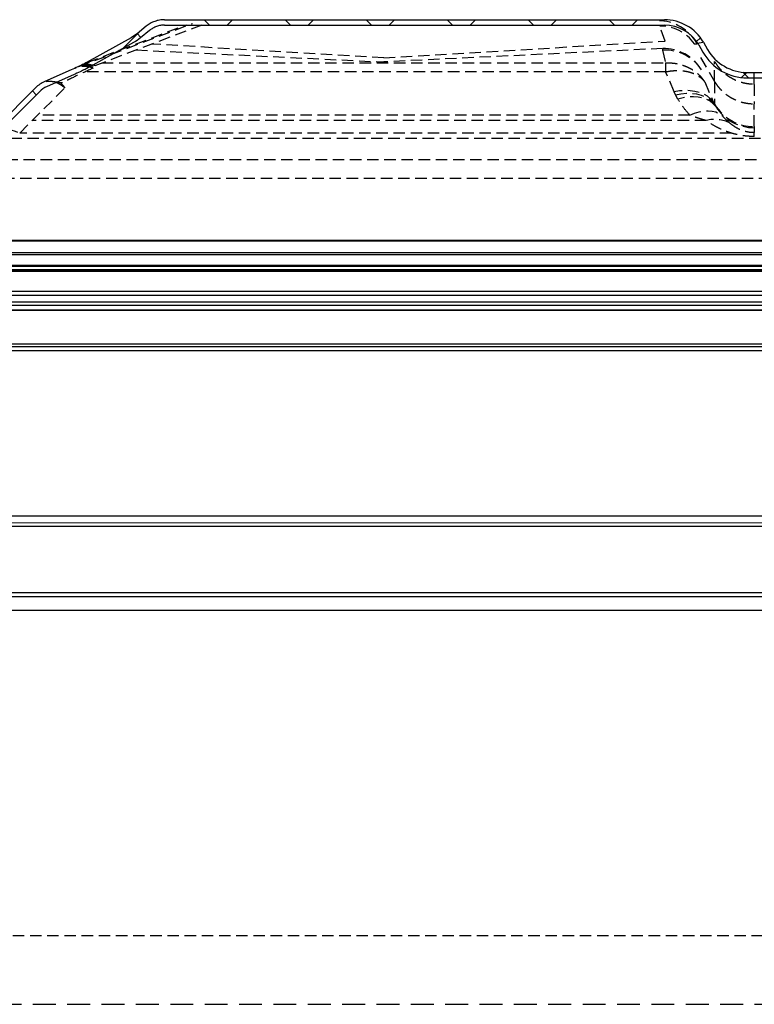
# Model space of a CAD drawing. Extents: x 210 to 529, y 305 to 511.
# Drawn here: x 292 to 309, y 381 to 402 of the extents above; entities that cross this region are included whole.
import ezdxf

# ---------------------------------------------------------------- set-up
doc = ezdxf.new("R2010")
doc.units = 0
doc.header["$MEASUREMENT"] = 0
doc.linetypes.add('DASHED', pattern=[0.75, 0.5, -0.25])
doc.linetypes.add('HIDDEN', pattern=[0.375, 0.25, -0.125])
doc.layers.get('0').update_dxf_attribs({"linetype": 'CONTINUOUS'})
doc.layers.add('Background', color=8, linetype='HIDDEN')
doc.layers.add('VELUX_Bldg.Construction', color=8, linetype='DASHED')

msp = doc.modelspace()

# ---------------------------------------------------------------- hatches: boundary and pattern name
at = {"linetype": 'Continuous', "lineweight": 0}
h = msp.add_hatch(dxfattribs=at)
h.set_pattern_fill('ANSI37', scale=0.393701, style=0)
h.set_pattern_definition([(45, (268.5383, 350.5076), (-0.883883, 0.883883), []), (135, (268.5383, 350.5076), (-0.883883, -0.883883), [])])
edge = h.paths.add_edge_path()
edge.add_spline(control_points=[(295.64812, 402.08177), (295.58651, 402.08177), (295.52426, 402.07259), (295.46528, 402.0548), (295.39743, 402.03433), (295.33218, 402.00186), (295.27495, 401.96006), (295.26552, 401.95318), (295.25629, 401.94603), (295.24726, 401.93864)], knot_values=[0, 0, 0, 0, 0.0046944, 0.0046944, 0.0046944, 0.01011387, 0.01011387, 0.01011387, 0.01099384, 0.01099384, 0.01099384, 0.01099384], weights=[1, 1, 1, 1, 1, 1, 1, 1, 1, 1], degree=3, periodic=0)
edge.add_line((295.24726, 401.93864), (295.04922, 401.77641))
edge.add_spline(control_points=[(295.04922, 401.77641), (295.00813, 401.74275), (294.96373, 401.71284), (294.9173, 401.68705)], knot_values=[0, 0, 0, 0, 0.00404688, 0.00404688, 0.00404688, 0.00404688], weights=[1, 1, 1, 1], degree=3, periodic=0)
edge.add_line((294.9173, 401.68705), (293.95751, 401.15394))
edge.add_spline(control_points=[(293.95751, 401.15394), (293.92575, 401.13629), (293.8936, 401.11934), (293.86111, 401.10309)], knot_values=[0, 0, 0, 0, 0.00276844, 0.00276844, 0.00276844, 0.00276844], weights=[1, 1, 1, 1], degree=3, periodic=0)
edge.add_spline(control_points=[(293.86111, 401.10309), (293.82704, 401.08605), (293.79264, 401.06969), (293.75829, 401.05323)], knot_values=[0, 0, 0, 0, 0.00290238, 0.00290238, 0.00290238, 0.00290238], weights=[1, 1, 1, 1], degree=3, periodic=0)
edge.add_spline(control_points=[(293.75829, 401.05323), (293.71007, 401.03012), (293.66146, 401.00781), (293.6125, 400.9863)], knot_values=[0, 0, 0, 0, 0.00407475, 0.00407475, 0.00407475, 0.00407475], weights=[1, 1, 1, 1], degree=3, periodic=0)
edge.add_line((293.6125, 400.9863), (293.03649, 400.73329))
edge.add_arc((293.30393, 400.12443), 0.665, 113.713696, 135)
edge.add_line((292.8337, 400.59466), (291.84724, 399.6082))
edge.add_arc((291.43358, 400.02186), 0.585, 295, 315, ccw=False)
edge.add_line((291.68081, 399.49166), (290.68783, 399.02863))
edge.add_arc((290.96887, 398.42593), 0.665, 115, 163.006379)
edge.add_line((290.33291, 398.62029), (289.92198, 397.27569))
edge.add_line((289.92198, 397.27569), (290.0451, 397.27441))
edge.add_line((290.0451, 397.27441), (290.44586, 398.58577))
edge.add_arc((290.96887, 398.42593), 0.54689, 115, 163.006379, ccw=False)
edge.add_line((290.73774, 398.92159), (291.73073, 399.38462))
edge.add_arc((291.43358, 400.02186), 0.70311, 295, 315)
edge.add_line((291.93075, 399.52468), (292.91722, 400.51114))
edge.add_arc((293.30393, 400.12443), 0.54689, 113.713696, 135, ccw=False)
edge.add_line((293.08399, 400.62515), (293.66, 400.87816))
edge.add_spline(control_points=[(293.66, 400.87816), (293.71014, 400.90019), (293.75994, 400.92305), (293.80933, 400.94672)], knot_values=[0, 0, 0, 0, 0.0041737, 0.0041737, 0.0041737, 0.0041737], weights=[1, 1, 1, 1], degree=3, periodic=0)
edge.add_spline(control_points=[(293.80933, 400.94672), (293.84428, 400.96347), (293.87928, 400.98012), (293.91395, 400.99746)], knot_values=[0, 0, 0, 0, 0.00295323, 0.00295323, 0.00295323, 0.00295323], weights=[1, 1, 1, 1], degree=3, periodic=0)
edge.add_spline(control_points=[(293.91395, 400.99746), (293.94796, 401.01447), (293.98162, 401.03222), (294.01486, 401.05068)], knot_values=[0, 0, 0, 0, 0.00289804, 0.00289804, 0.00289804, 0.00289804], weights=[1, 1, 1, 1], degree=3, periodic=0)
edge.add_line((294.01486, 401.05068), (294.97465, 401.5838))
edge.add_spline(control_points=[(294.97465, 401.5838), (295.02724, 401.61301), (295.07752, 401.64692), (295.12406, 401.68504)], knot_values=[0, 0, 0, 0, 0.00458405, 0.00458405, 0.00458405, 0.00458405], weights=[1, 1, 1, 1], degree=3, periodic=0)
edge.add_line((295.12406, 401.68504), (295.32211, 401.84727))
edge.add_spline(control_points=[(295.32211, 401.84727), (295.32984, 401.8536), (295.33775, 401.85971), (295.34584, 401.86557), (295.39249, 401.89944), (295.44565, 401.92569), (295.5009, 401.94217), (295.54842, 401.95635), (295.59853, 401.96366), (295.64812, 401.96366)], knot_values=[0, 0, 0, 0, 0.00076122, 0.00076122, 0.00076122, 0.0052158, 0.0052158, 0.0052158, 0.00903338, 0.00903338, 0.00903338, 0.00903338], weights=[1, 1, 1, 1, 1, 1, 1, 1, 1, 1], degree=3, periodic=0)
edge.add_line((295.64812, 401.96366), (306.55743, 401.96366))
edge.add_arc((306.55743, 401.09751), 0.86614, 30, 90, ccw=False)
edge.add_line((307.30753, 401.53059), (307.39936, 401.37153))
edge.add_arc((308.36767, 401.93059), 1.11811, 210, 270)
edge.add_line((308.36767, 400.81248), (309.62751, 400.81248))
edge.add_arc((309.62751, 401.93059), 1.11811, 270, 330)
edge.add_line((310.59582, 401.37153), (310.68766, 401.53059))
edge.add_arc((311.43776, 401.09751), 0.86614, 90, 150, ccw=False)
edge.add_line((311.43776, 401.96366), (320.55743, 401.96366))
edge.add_arc((320.55743, 401.09751), 0.86614, 30, 90, ccw=False)
edge.add_line((321.30753, 401.53059), (321.39936, 401.37153))
edge.add_arc((322.36767, 401.93059), 1.11811, 210, 270)
edge.add_line((322.36767, 400.81248), (323.62751, 400.81248))
edge.add_arc((323.62751, 401.93059), 1.11811, 270, 330)
edge.add_line((324.59582, 401.37153), (324.68766, 401.53059))
edge.add_arc((325.43776, 401.09751), 0.86614, 90, 150, ccw=False)
edge.add_line((325.43776, 401.96366), (333.53091, 401.96366))
edge.add_arc((333.53091, 401.09751), 0.86614, 30, 90, ccw=False)
edge.add_line((334.28101, 401.53059), (334.59818, 400.98124))
edge.add_arc((335.56649, 401.54029), 1.11811, 210, 270)
edge.add_line((335.56649, 400.42218), (338.42869, 400.42218))
edge.add_arc((338.42869, 401.54029), 1.11811, 270, 330)
edge.add_line((339.397, 400.98124), (339.71417, 401.53059))
edge.add_arc((340.46427, 401.09751), 0.86614, 90, 150, ccw=False)
edge.add_line((340.46427, 401.96366), (348.55743, 401.96366))
edge.add_arc((348.55743, 401.09751), 0.86614, 30, 90, ccw=False)
edge.add_line((349.30753, 401.53059), (349.39936, 401.37153))
edge.add_arc((350.36767, 401.93059), 1.11811, 210, 270)
edge.add_line((350.36767, 400.81248), (351.62751, 400.81248))
edge.add_arc((351.62751, 401.93059), 1.11811, 270, 330)
edge.add_line((352.59582, 401.37153), (352.68766, 401.53059))
edge.add_arc((353.43776, 401.09751), 0.86614, 90, 150, ccw=False)
edge.add_line((353.43776, 401.96366), (362.55743, 401.96366))
edge.add_arc((362.55743, 401.09751), 0.86614, 30, 90, ccw=False)
edge.add_line((363.30753, 401.53059), (363.39936, 401.37153))
edge.add_arc((364.36767, 401.93059), 1.11811, 210, 270)
edge.add_line((364.36767, 400.81248), (365.62751, 400.81248))
edge.add_arc((365.62751, 401.93059), 1.11811, 270, 330)
edge.add_line((366.59582, 401.37153), (366.68766, 401.53059))
edge.add_arc((367.43776, 401.09751), 0.86614, 90, 150, ccw=False)
edge.add_line((367.43776, 401.96366), (378.34706, 401.96366))
edge.add_spline(control_points=[(378.34706, 401.96366), (378.35486, 401.96366), (378.36265, 401.96348), (378.37044, 401.96313), (378.42788, 401.96052), (378.48566, 401.94799), (378.53901, 401.92655), (378.58719, 401.9072), (378.63291, 401.88017), (378.67308, 401.84727)], knot_values=[0, 0, 0, 0, 0.00059393, 0.00059393, 0.00059393, 0.00503684, 0.00503684, 0.00503684, 0.00903817, 0.00903817, 0.00903817, 0.00903817], weights=[1, 1, 1, 1, 1, 1, 1, 1, 1, 1], degree=3, periodic=0)
edge.add_line((378.67308, 401.84727), (378.87112, 401.68504))
edge.add_spline(control_points=[(378.87112, 401.68504), (378.91766, 401.64692), (378.96794, 401.61301), (379.02053, 401.5838)], knot_values=[0, 0, 0, 0, 0.00458405, 0.00458405, 0.00458405, 0.00458405], weights=[1, 1, 1, 1], degree=3, periodic=0)
edge.add_line((379.02053, 401.5838), (379.98032, 401.05068))
edge.add_spline(control_points=[(379.98032, 401.05068), (380.01357, 401.03222), (380.04722, 401.01447), (380.08124, 400.99746)], knot_values=[0, 0, 0, 0, 0.00289804, 0.00289804, 0.00289804, 0.00289804], weights=[1, 1, 1, 1], degree=3, periodic=0)
edge.add_spline(control_points=[(380.08124, 400.99746), (380.1159, 400.98012), (380.1509, 400.96347), (380.18585, 400.94672)], knot_values=[0, 0, 0, 0, 0.00295323, 0.00295323, 0.00295323, 0.00295323], weights=[1, 1, 1, 1], degree=3, periodic=0)
edge.add_spline(control_points=[(380.18585, 400.94672), (380.23525, 400.92305), (380.28504, 400.90019), (380.33519, 400.87816)], knot_values=[0, 0, 0, 0, 0.0041737, 0.0041737, 0.0041737, 0.0041737], weights=[1, 1, 1, 1], degree=3, periodic=0)
edge.add_line((380.33519, 400.87816), (380.9112, 400.62515))
edge.add_arc((380.69126, 400.12443), 0.54689, 45, 66.286304, ccw=False)
edge.add_line((381.07797, 400.51114), (382.06443, 399.52468))
edge.add_arc((382.5616, 400.02186), 0.70311, 225, 245)
edge.add_line((382.26446, 399.38462), (383.25744, 398.92159))
edge.add_arc((383.02631, 398.42593), 0.54689, 16.993621, 65, ccw=False)
edge.add_line((383.54932, 398.58577), (383.95009, 397.27441))
edge.add_line((383.95009, 397.27441), (384.0732, 397.27569))
edge.add_line((384.0732, 397.27569), (383.66228, 398.62029))
edge.add_arc((383.02631, 398.42593), 0.665, 16.993621, 65)
edge.add_line((383.30735, 399.02863), (382.31437, 399.49166))
edge.add_arc((382.5616, 400.02186), 0.585, 225, 245, ccw=False)
edge.add_line((382.14794, 399.6082), (381.16148, 400.59466))
edge.add_arc((380.69126, 400.12443), 0.665, 45, 66.286304)
edge.add_line((380.9587, 400.73329), (380.38269, 400.9863))
edge.add_spline(control_points=[(380.38269, 400.9863), (380.33373, 401.00781), (380.28511, 401.03012), (380.23689, 401.05323)], knot_values=[0, 0, 0, 0, 0.00407475, 0.00407475, 0.00407475, 0.00407475], weights=[1, 1, 1, 1], degree=3, periodic=0)
edge.add_spline(control_points=[(380.23689, 401.05323), (380.20254, 401.06969), (380.16814, 401.08605), (380.13408, 401.10309)], knot_values=[0, 0, 0, 0, 0.00290238, 0.00290238, 0.00290238, 0.00290238], weights=[1, 1, 1, 1], degree=3, periodic=0)
edge.add_spline(control_points=[(380.13408, 401.10309), (380.10158, 401.11934), (380.06943, 401.13629), (380.03767, 401.15394)], knot_values=[0, 0, 0, 0, 0.00276844, 0.00276844, 0.00276844, 0.00276844], weights=[1, 1, 1, 1], degree=3, periodic=0)
edge.add_line((380.03767, 401.15394), (379.07788, 401.68705))
edge.add_spline(control_points=[(379.07788, 401.68705), (379.03145, 401.71284), (378.98705, 401.74275), (378.94597, 401.77641)], knot_values=[0, 0, 0, 0, 0.00404688, 0.00404688, 0.00404688, 0.00404688], weights=[1, 1, 1, 1], degree=3, periodic=0)
edge.add_line((378.94597, 401.77641), (378.74792, 401.93864))
edge.add_spline(control_points=[(378.74792, 401.93864), (378.69798, 401.97955), (378.64104, 402.01309), (378.58105, 402.03695), (378.51534, 402.06309), (378.44422, 402.07825), (378.37356, 402.08121), (378.36474, 402.08158), (378.3559, 402.08177), (378.34706, 402.08177)], knot_values=[0, 0, 0, 0, 0.00491945, 0.00491945, 0.00491945, 0.01032092, 0.01032092, 0.01032092, 0.01098644, 0.01098644, 0.01098644, 0.01098644], weights=[1, 1, 1, 1, 1, 1, 1, 1, 1, 1], degree=3, periodic=0)
edge.add_line((378.34706, 402.08177), (367.43776, 402.08177))
edge.add_arc((367.43776, 401.09751), 0.98425, 90, 150)
edge.add_line((366.58537, 401.58964), (366.49354, 401.43059))
edge.add_arc((365.62751, 401.93059), 1, 270, 330, ccw=False)
edge.add_line((365.62751, 400.93059), (364.36767, 400.93059))
edge.add_arc((364.36767, 401.93059), 1, 210, 270, ccw=False)
edge.add_line((363.50164, 401.43059), (363.40981, 401.58964))
edge.add_arc((362.55743, 401.09751), 0.98425, 30, 90)
edge.add_line((362.55743, 402.08177), (353.43776, 402.08177))
edge.add_arc((353.43776, 401.09751), 0.98425, 90, 150)
edge.add_line((352.58537, 401.58964), (352.49354, 401.43059))
edge.add_arc((351.62751, 401.93059), 1, 270, 330, ccw=False)
edge.add_line((351.62751, 400.93059), (350.36767, 400.93059))
edge.add_arc((350.36767, 401.93059), 1, 210, 270, ccw=False)
edge.add_line((349.50164, 401.43059), (349.40981, 401.58964))
edge.add_arc((348.55743, 401.09751), 0.98425, 30, 90)
edge.add_line((348.55743, 402.08177), (340.46427, 402.08177))
edge.add_arc((340.46427, 401.09751), 0.98425, 90, 150)
edge.add_line((339.61188, 401.58964), (339.29472, 401.04029))
edge.add_arc((338.42869, 401.54029), 1, 270, 330, ccw=False)
edge.add_line((338.42869, 400.54029), (335.56649, 400.54029))
edge.add_arc((335.56649, 401.54029), 1, 210, 270, ccw=False)
edge.add_line((334.70046, 401.04029), (334.3833, 401.58964))
edge.add_arc((333.53091, 401.09751), 0.98425, 30, 90)
edge.add_line((333.53091, 402.08177), (325.43776, 402.08177))
edge.add_arc((325.43776, 401.09751), 0.98425, 90, 150)
edge.add_line((324.58537, 401.58964), (324.49354, 401.43059))
edge.add_arc((323.62751, 401.93059), 1, 270, 330, ccw=False)
edge.add_line((323.62751, 400.93059), (322.36767, 400.93059))
edge.add_arc((322.36767, 401.93059), 1, 210, 270, ccw=False)
edge.add_line((321.50164, 401.43059), (321.40981, 401.58964))
edge.add_arc((320.55743, 401.09751), 0.98425, 30, 90)
edge.add_line((320.55743, 402.08177), (311.43776, 402.08177))
edge.add_arc((311.43776, 401.09751), 0.98425, 90, 150)
edge.add_line((310.58537, 401.58964), (310.49354, 401.43059))
edge.add_arc((309.62751, 401.93059), 1, 270, 330, ccw=False)
edge.add_line((309.62751, 400.93059), (308.36767, 400.93059))
edge.add_arc((308.36767, 401.93059), 1, 210, 270, ccw=False)
edge.add_line((307.50164, 401.43059), (307.40981, 401.58964))
edge.add_arc((306.55743, 401.09751), 0.98425, 30, 90)
edge.add_line((306.55743, 402.08177), (295.64812, 402.08177))

# ---------------------------------------------------------------- linework, layer by layer
at = {"color": 7, "linetype": 'Continuous', "lineweight": 30}
for p, q in [((295.24726, 401.93864), (295.04922, 401.7764)), ((295.64812, 402.08177), (306.55743, 402.08177)), ((295.64812, 401.96366), (306.55743, 401.96366)), ((295.32211, 401.84727), (295.12406, 401.68504)), ((294.9173, 401.68705), (293.95751, 401.15394)), ((294.97465, 401.5838), (294.01486, 401.05068)), ((307.30753, 401.53059), (307.39936, 401.37153)), ((307.40981, 401.58964), (307.50165, 401.43059)), ((293.6125, 400.9863), (293.03649, 400.73329)), ((293.66, 400.87816), (293.08399, 400.62515)), ((308.36767, 400.93059), (309.62751, 400.93059)), ((308.36767, 400.81248), (309.62751, 400.81248)), ((292.8337, 400.59466), (291.84724, 399.6082)), ((292.91722, 400.51114), (291.93075, 399.52468))]:
    msp.add_line(p, q, dxfattribs=at)
at = {"color": 7, "linetype": 'Continuous'}
for p, q in [((287.79109, 397.25569), (336.24592, 397.25569)), ((287.83521, 397.27441), (336.24592, 397.27441)), ((287.83521, 397.27441), (336.24592, 397.27441)), ((287.57124, 396.70674), (336.24592, 396.70674)), ((287.57124, 396.70674), (336.24592, 396.70674)), ((287.43914, 395.75482), (334.93857, 395.75482)), ((334.93857, 395.73682), (287.4571, 395.73682)), ((334.93857, 395.73682), (288.99759, 395.73682))]:
    msp.add_line(p, q, dxfattribs=at)
at = {"color": 8, "linetype": 'Continuous'}
for p, q in [((287.79109, 397.25569), (336.24592, 397.25569)), ((287.54642, 397.00457), (336.24592, 397.00457)), ((287.54642, 397.00457), (336.24592, 397.00457)), ((287.52885, 396.96169), (336.24592, 396.96169)), ((287.52885, 396.96169), (336.24592, 396.96169)), ((287.52885, 396.72567), (336.24592, 396.72567)), ((287.52885, 396.72567), (336.24592, 396.72567)), ((287.54124, 396.71123), (336.24592, 396.71123)), ((287.54124, 396.71123), (336.24592, 396.71123)), ((287.65359, 396.63549), (336.24592, 396.63549)), ((287.65359, 396.63549), (336.24592, 396.63549)), ((287.65359, 396.59676), (336.24592, 396.59676)), ((287.65359, 396.59676), (336.24592, 396.59676)), ((287.65734, 396.63065), (336.24592, 396.63065)), ((287.65734, 396.63065), (336.24592, 396.63065)), ((287.65734, 396.6016), (336.24592, 396.6016)), ((287.65734, 396.6016), (336.24592, 396.6016)), ((287.65359, 396.16247), (335.3121, 396.16247)), ((287.65359, 396.16247), (335.3121, 396.16247)), ((287.46843, 395.92553), (334.93857, 395.92553)), ((287.46843, 395.92553), (334.93857, 395.92553)), ((287.61698, 396.07408), (335.3121, 396.07408)), ((287.61698, 396.07408), (335.3121, 396.07408)), ((287.43914, 395.85482), (334.93857, 395.85482)), ((287.43914, 395.85482), (334.93857, 395.85482)), ((287.43914, 395.75482), (334.93857, 395.75482)), ((288.99759, 395.01313), (335.3121, 395.01313)), ((288.99759, 395.01313), (335.3121, 395.01313)), ((335.3121, 394.94713), (288.99759, 394.94713)), ((335.3121, 394.94713), (288.99759, 394.94713)), ((335.3121, 394.85713), (288.99769, 394.85713)), ((335.3121, 394.85713), (288.99769, 394.85713)), ((288.99769, 391.25813), (335.90651, 391.25813)), ((288.99769, 391.03613), (336.24567, 391.03613)), ((288.99769, 389.58686), (336.15802, 389.58686)), ((288.99769, 389.58686), (336.15802, 389.58686)), ((288.99769, 389.50025), (336.16106, 389.50025)), ((288.99769, 389.50025), (336.16106, 389.50025)), ((288.99769, 389.19713), (384.99749, 389.19713)), ((288.99769, 389.19713), (384.99749, 389.19713))]:
    msp.add_line(p, q, dxfattribs=at)
at = {"color": 7, "linetype": 'Continuous', "lineweight": 15}
msp.add_line((288.84669, 391.10713), (336.24567, 391.10713), dxfattribs=at)
at = {"color": 7, "linetype": 'Continuous', "lineweight": 30}
for centre, radius, start, end in [((306.55743, 401.09751), 0.98425, 30, 90), ((306.55743, 401.09751), 0.86614, 30, 90), ((308.36767, 401.93059), 1.11811, 210, 270), ((308.36767, 401.93059), 1, 210, 270), ((293.30393, 400.12443), 0.665, 113.713696, 135), ((293.30393, 400.12443), 0.54689, 113.713696, 135)]:
    msp.add_arc(centre, radius, start, end, dxfattribs=at)
for points in [[(295.64812, 402.08177), (295.61166, 402.08177), (295.57566, 402.07864), (295.52234, 402.06941), (295.50467, 402.06557), (295.46957, 402.05635), (295.45211, 402.05094), (295.40098, 402.03267), (295.36828, 402.01771), (295.32127, 401.99116), (295.30595, 401.98163), (295.27599, 401.96114), (295.26136, 401.95019), (295.24726, 401.93864)], [(295.64812, 401.96366), (295.61847, 401.96366), (295.58919, 401.96112), (295.54582, 401.95361), (295.53145, 401.95049), (295.50289, 401.94298), (295.48869, 401.93859), (295.44713, 401.92374), (295.42054, 401.91157), (295.38231, 401.88999), (295.36984, 401.88223), (295.34547, 401.86557), (295.33358, 401.85666), (295.32211, 401.84727)]]:
    msp.add_open_spline(points, degree=3, knots=[0, 0, 0, 0, 0.25, 0.25, 0.375, 0.375, 0.5, 0.5, 0.75, 0.75, 0.875, 0.875, 1, 1, 1, 1], dxfattribs=at)
for points in [[(295.04922, 401.77641), (295.00796, 401.74261), (294.96391, 401.71294), (294.9173, 401.68705)], [(295.12406, 401.68504), (295.07733, 401.64676), (295.02745, 401.61313), (294.97465, 401.5838)], [(293.75829, 401.05323), (293.71006, 401.03012), (293.66146, 401.00781), (293.6125, 400.9863)], [(293.86111, 401.10309), (293.82704, 401.08605), (293.79264, 401.06969), (293.75829, 401.05323)], [(293.95751, 401.15394), (293.92575, 401.13629), (293.89361, 401.11935), (293.86111, 401.10309)], [(294.01486, 401.05068), (293.98161, 401.03221), (293.94797, 401.01448), (293.91395, 400.99746)], [(293.80933, 400.94672), (293.75993, 400.92304), (293.71015, 400.90019), (293.66, 400.87816)], [(293.91395, 400.99746), (293.87928, 400.98012), (293.84428, 400.96347), (293.80933, 400.94672)]]:
    msp.add_open_spline(points, degree=3, dxfattribs=at)
at = {"layer": 'Background'}
for p, q in [((293.77779, 401.05751), (296.25957, 402.00074)), ((293.96069, 401.14823), (296.12778, 401.97186)), ((294.13306, 401.0833), (296.5435, 401.99942)), ((306.57425, 401.61547), (306.45558, 401.94323)), ((300.43305, 401.24721), (295.36409, 401.55117)), ((300.43305, 401.24721), (306.57425, 401.61547)), ((307.21204, 401.55543), (307.26908, 401.55838)), ((307.40346, 401.58449), (307.2707, 401.56219)), ((295.024, 401.42192), (300.43305, 401.15947)), ((306.51827, 401.45472), (300.43305, 401.15947)), ((306.51827, 401.45472), (306.51838, 401.41597)), ((306.51827, 401.45472), (306.51838, 401.41597)), ((306.51838, 401.41597), (306.58559, 401.13935)), ((294.28051, 401.13935), (306.58559, 401.13935)), ((306.58559, 401.13935), (306.58559, 400.94456)), ((306.58559, 401.13935), (306.58559, 400.94456)), ((306.58559, 401.13935), (306.58559, 400.94456)), ((306.58559, 401.13935), (306.58559, 400.94456)), ((307.34525, 401.25849), (307.65533, 400.73335)), ((307.65533, 400.73335), (307.65533, 401.16643)), ((306.58559, 400.94456), (293.91663, 400.94456)), ((306.77195, 400.50764), (306.58559, 400.94456)), ((308.52136, 400.67858), (308.52136, 400.92011)), ((308.52136, 400.67858), (308.52136, 400.92011)), ((308.52136, 400.67858), (308.52136, 400.92011)), ((308.52136, 400.67858), (308.52136, 400.92011)), ((293.37004, 400.70827), (293.42144, 400.71298)), ((293.37004, 400.70827), (293.42144, 400.71298)), ((293.37004, 400.70827), (293.47399, 400.59466)), ((293.37004, 400.70827), (293.47399, 400.59466)), ((307.43797, 400.7271), (307.62434, 400.29018)), ((307.65533, 400.72847), (307.65533, 400.23689)), ((308.52136, 400.67117), (308.52136, 400.67858)), ((308.52136, 400.67117), (308.52136, 400.67858)), ((308.52136, 400.67117), (308.52136, 400.67858)), ((308.52136, 400.67117), (308.52136, 400.67858)), ((308.52136, 400.67117), (308.52136, 400.24666)), ((292.48753, 399.6082), (293.47399, 400.59466)), ((306.80137, 400.44241), (306.77195, 400.50764)), ((306.8503, 400.35119), (306.80137, 400.44241)), ((307.65533, 400.23689), (307.62434, 400.29018)), ((308.52136, 399.75072), (308.52136, 400.23688)), ((307.11512, 399.99836), (292.87769, 399.99836)), ((307.4716, 399.88183), (292.76116, 399.88183)), ((308.02097, 399.60807), (292.4874, 399.60807)), ((308.52136, 399.75072), (308.52136, 399.72504)), ((308.52136, 399.75072), (308.52136, 399.72504)), ((308.52136, 399.75072), (308.52136, 399.72504)), ((308.52136, 399.75072), (308.52136, 399.72504)), ((308.52136, 399.72504), (308.52136, 399.62406)), ((308.52136, 399.72504), (308.52136, 399.62406)), ((308.52136, 399.72504), (308.52136, 399.62406)), ((308.52136, 399.72504), (308.52136, 399.62406)), ((308.52136, 399.53379), (308.52136, 399.62406)), ((308.52136, 399.53379), (308.52136, 399.62406)), ((308.52136, 399.53379), (308.52136, 399.62406)), ((308.52136, 399.53379), (308.52136, 399.62406)), ((334.53205, 399.49154), (292.06322, 399.49154)), ((291.07023, 399.0285), (336.99759, 399.0285)), ((336.99759, 398.62018), (291.04823, 398.62018)), ((288.96284, 382.10131), (385.03234, 382.10131))]:
    msp.add_line(p, q, dxfattribs=at)
at = {"layer": 'Background', "flags": 128}
for points in [[(307.62434, 400.29018), (307.5673, 400.35454), (307.49773, 400.41034), (307.41673, 400.45672), (307.32557, 400.49293), (307.22569, 400.51841), (307.11866, 400.53276), (307.00617, 400.53575), (306.88999, 400.52733), (306.77195, 400.50764)], [(306.80137, 400.44241), (306.9207, 400.46508), (307.03807, 400.47593), (307.15155, 400.47481), (307.25927, 400.46171), (307.35947, 400.43687), (307.45051, 400.40068), (307.53088, 400.35374), (307.59926, 400.29683), (307.65454, 400.23088)], [(307.6792, 400.1849), (307.62549, 400.24793), (307.55905, 400.30121), (307.48097, 400.34388), (307.39253, 400.37524), (307.29517, 400.39477), (307.19051, 400.40215), (307.08026, 400.39726), (306.96623, 400.38018), (306.8503, 400.35119)], [(307.11512, 399.99836), (307.21895, 400.04112), (307.32112, 400.07205), (307.41999, 400.09065), (307.51398, 400.09662), (307.60157, 400.08988), (307.68138, 400.07052), (307.75212, 400.03887), (307.81266, 399.99542)], [(291.84724, 399.6082), (291.90097, 399.65097), (291.96473, 399.68206), (292.03745, 399.70093), (292.11786, 399.70725), (292.2046, 399.70093), (292.29617, 399.68206), (292.39103, 399.65097), (292.48753, 399.6082)]]:
    msp.add_lwpolyline(points, dxfattribs=at)
at = {"layer": 'Background'}
for centre, radius, start, end in [((306.41667, 401.07731), 0.98208, 29.585776, 89.903932), ((306.4743, 401.04995), 0.89348, 34.316034, 91.200145), ((306.53388, 400.47171), 0.98313, 31.664404, 90.909484), ((306.57222, 400.46136), 0.95613, 33.364249, 93.227598), ((308.51621, 400.75597), 1.00526, 211.088588, 270.293348), ((308.52103, 400.7255), 1.00046, 212.70747, 270.018931), ((307.65896, 399.20236), 0.70483, 61.773495, 105.41581)]:
    msp.add_arc(centre, radius, start, end, dxfattribs=at)
for points, knots in [([(294.09009, 401.06443), (294.05516, 401.06917), (293.98529, 401.07865), (293.8822, 401.07369), (293.78187, 401.05589), (293.71924, 401.03159), (293.68793, 401.01944)], [0, 0, 0, 0, 0.25000141, 0.50000308, 0.74999695, 1, 1, 1, 1]), ([(294.09009, 401.02568), (294.07406, 401.0308), (294.03886, 401.04203), (293.9857, 401.05323), (293.93181, 401.05986), (293.87331, 401.06163), (293.81161, 401.05642), (293.747, 401.04273), (293.70754, 401.02717), (293.68793, 401.01944)], [0, 0, 0, 0, 0.11336584, 0.24876175, 0.37742008, 0.50004168, 0.67505629, 0.83847507, 1, 1, 1, 1]), ([(294.13306, 401.0833), (294.07149, 401.09158), (293.94835, 401.10814), (293.83464, 401.07438), (293.77779, 401.05751)], [0, 0, 0, 0, 0.499997872, 1, 1, 1, 1]), ([(306.58559, 401.13935), (306.62899, 401.13998), (306.71548, 401.14124), (306.84266, 401.12326), (306.96506, 401.09121), (307.08121, 401.04403), (307.18983, 400.98233), (307.28622, 400.90805), (307.37112, 400.82317), (307.41544, 400.75949), (307.43797, 400.7271)], [0, 0, 0, 0, 0.12575164, 0.25059112, 0.37513308, 0.50000022, 0.6260315, 0.75445318, 0.8751301, 1, 1, 1, 1]), ([(307.65533, 401.17013), (307.6802, 401.13146), (307.72891, 401.05571), (307.80982, 400.96824), (307.88497, 400.90179), (307.95168, 400.85236), (308.03553, 400.80022), (308.13922, 400.75003), (308.26428, 400.70892), (308.39225, 400.68331), (308.47849, 400.68015), (308.52136, 400.67858)], [0, 0, 0, 0, 0.133246107, 0.261004111, 0.343158923, 0.422872166, 0.500145008, 0.627320169, 0.753018645, 0.877243856, 1, 1, 1, 1]), ([(294.09009, 401.02568), (293.98253, 400.97538), (293.76458, 400.87345), (293.5368, 400.76693), (293.42144, 400.71298)], [0, 0, 0, 0, 0.49352015, 1, 1, 1, 1]), ([(306.58559, 400.94456), (306.62997, 400.95269), (306.71873, 400.96894), (306.84922, 400.97524), (306.97446, 400.96806), (307.09193, 400.94626), (307.19939, 400.91068), (307.29429, 400.8617), (307.37629, 400.80119), (307.41741, 400.7518), (307.43797, 400.7271)], [0, 0, 0, 0, 0.12499994, 0.24999995, 0.37500013, 0.49999999, 0.62499993, 0.74999996, 0.87500008, 1, 1, 1, 1]), ([(293.24652, 400.72442), (293.21517, 400.72843), (293.15096, 400.73664), (293.09577, 400.73197), (293.06752, 400.72958)], [0, 0, 0, 0, 0.48822269, 1, 1, 1, 1]), ([(293.47399, 400.59466), (293.45547, 400.60845), (293.42255, 400.63295), (293.37585, 400.66272), (293.33225, 400.68739), (293.28911, 400.70841), (293.26027, 400.71925), (293.24652, 400.72442)], [0, 0, 0, 0, 0.24059208, 0.42762753, 0.60991569, 0.81401872, 1, 1, 1, 1]), ([(293.37004, 400.70827), (293.36733, 400.70804), (293.35548, 400.70701), (293.33221, 400.71005), (293.29327, 400.71639), (293.26522, 400.7212), (293.24652, 400.72442)], [0, 0, 0, 0, 0.05706525, 0.24987238, 0.49975945, 1, 1, 1, 1]), ([(293.47399, 400.59466), (293.45547, 400.60845), (293.42255, 400.63295), (293.37585, 400.66272), (293.33225, 400.68739), (293.28911, 400.70841), (293.26027, 400.71925), (293.24652, 400.72442)], [0, 0, 0, 0, 0.24059208, 0.42762753, 0.60991569, 0.81401872, 1, 1, 1, 1]), ([(293.37004, 400.70827), (293.36733, 400.70804), (293.35548, 400.70701), (293.33221, 400.71005), (293.29327, 400.71639), (293.26522, 400.7212), (293.24652, 400.72442)], [0, 0, 0, 0, 0.05706525, 0.24987238, 0.49975945, 1, 1, 1, 1]), ([(307.65533, 400.73335), (307.6802, 400.69506), (307.72891, 400.62006), (307.80982, 400.53345), (307.88497, 400.46766), (307.95168, 400.41872), (308.03553, 400.36709), (308.13922, 400.31739), (308.26428, 400.27669), (308.39225, 400.25133), (308.47849, 400.24821), (308.52136, 400.24666)], [0, 0, 0, 0, 0.13325023, 0.26101092, 0.34316695, 0.42288083, 0.50015326, 0.62732763, 0.75302392, 0.87724671, 1, 1, 1, 1]), ([(307.11512, 399.99836), (307.06623, 400.05396), (306.96657, 400.16729), (306.88954, 400.28913), (306.8503, 400.35119)], [0, 0, 0, 0, 0.490600439, 1, 1, 1, 1]), ([(307.4716, 399.88183), (307.41287, 399.89828), (307.34391, 399.91761), (307.25417, 399.94711), (307.19432, 399.96769), (307.14501, 399.98679), (307.11512, 399.99836)], [0, 0, 0, 0, 0.49993909, 0.58708607, 0.74974689, 1, 1, 1, 1]), ([(307.81266, 399.99542), (307.84508, 399.96078), (307.90991, 399.8915), (307.96485, 399.84608), (307.99231, 399.82337)], [0, 0, 0, 0, 0.49999967, 1, 1, 1, 1]), ([(308.52136, 399.53379), (308.47526, 399.53488), (308.38165, 399.53709), (308.24255, 399.55485), (308.10493, 399.58299), (307.95244, 399.6275), (307.78985, 399.69226), (307.62111, 399.7796), (307.52306, 399.84664), (307.4716, 399.88183)], [0, 0, 0, 0, 0.09911964, 0.20125654, 0.31021193, 0.42731625, 0.59881404, 0.78945642, 1, 1, 1, 1]), ([(307.99231, 399.82337), (308.01804, 399.80334), (308.06579, 399.76616), (308.14987, 399.71633), (308.23111, 399.67911), (308.30813, 399.6532), (308.37712, 399.63685), (308.44808, 399.62614), (308.49783, 399.62473), (308.52136, 399.62406)], [0, 0, 0, 0, 0.250541256, 0.464967977, 0.643923674, 0.755906074, 0.849690686, 0.928914564, 1, 1, 1, 1])]:
    msp.add_open_spline(points, degree=3, knots=knots, dxfattribs=at)
at = {"layer": 'VELUX_Bldg.Construction', "color": 8}
msp.add_line((272.5255, 380.60131), (401.46968, 380.60131), dxfattribs=at)

doc.saveas('drawing.dxf')
